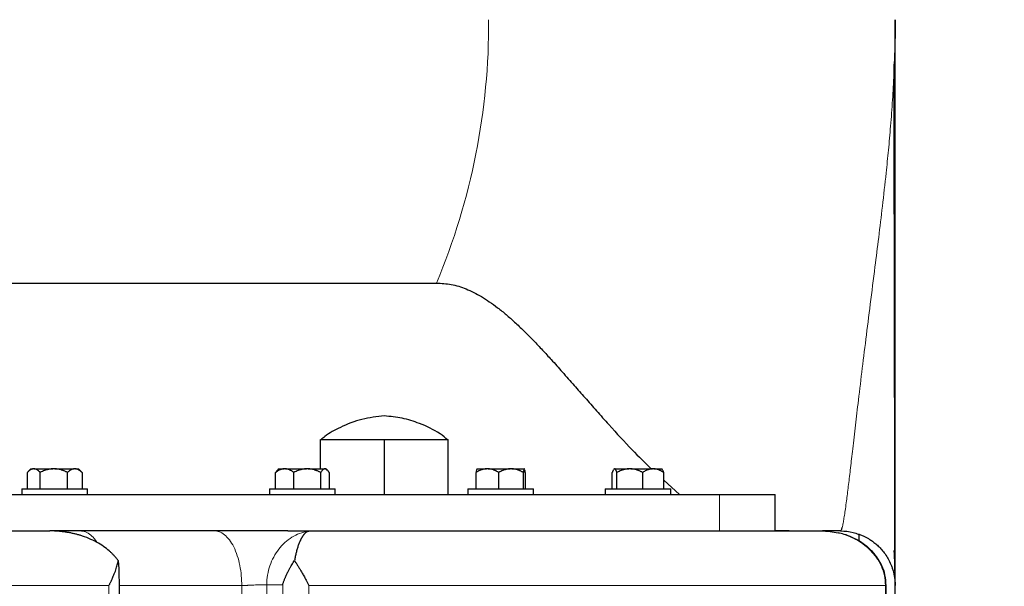
# Model space of a CAD drawing. Units: millimetres. Extents: x 0 to 420, y 0 to 297.
# Drawn here: x 294 to 308, y 212 to 220 of the extents above; entities that cross this region are included whole.
import ezdxf

# ---------------------------------------------------------------- set-up
doc = ezdxf.new("R2010")
doc.units = ezdxf.units.MM
doc.styles.add('SLDTEXTSTYLE0', font='TXT', dxfattribs={"width": 0.605})
doc.dimstyles.new('SLDDIMSTYLE0', dxfattribs={"dimtxt": 3.5, "dimasz": 3.5, "dimexe": 0, "dimexo": 0.0625, "dimgap": 0.875, "dimtad": 1, "dimlfac": 20, "dimrnd": 1e-09, "dimzin": 12, "dimdsep": 46, "dimtxsty": 'SLDTEXTSTYLE0', "dimsah": 1, "dimcen": 0.09, "dimadec": 0, "dimazin": 3, "dimtfac": 1, "dimtdec": 3, "dimtofl": 0, "dimtmove": 0, "dimatfit": 3, "dimfxl": 1, "dimfrac": 2, "dimtolj": 1, "dimtzin": 12, "dimarcsym": 0})

# ---------------------------------------------------------------- blocks, each defined once
blk = doc.blocks.new('_D_15')
at = {"color": 7, "linetype": 'Continuous', "lineweight": 0}
for p, q in [((267.443, 220.125), (267.443, 187.346)), ((306.443, 220.125), (306.443, 187.346)), ((267.443, 188.346), (306.443, 188.346))]:
    blk.add_line(p, q, dxfattribs=at)
at = {"color": 7, "linetype": 'Continuous', "lineweight": 18}
for points in [[(267.443, 188.346), (270.943, 187.808), (270.943, 188.884)], [(306.443, 188.346), (302.943, 188.884), (302.943, 187.808)]]:
    blk.add_solid(points, dxfattribs=at)
at = {"color": 7, "linetype": 'Continuous', "lineweight": 18, "insert": (282.932, 192.858), "char_height": 3.5, "attachment_point": 1, "style": 'SLDTEXTSTYLE0'}
blk.add_mtext('780', dxfattribs=at)
blk = doc.blocks.new('_D_17')
at = {"color": 7, "linetype": 'Continuous', "lineweight": 0}
for p, q in [((224.443, 220.125), (224.443, 176.51)), ((306.443, 220.125), (306.443, 176.51)), ((224.443, 177.51), (306.443, 177.51))]:
    blk.add_line(p, q, dxfattribs=at)
at = {"color": 7, "linetype": 'Continuous', "lineweight": 18}
for points in [[(224.443, 177.51), (227.943, 176.972), (227.943, 178.049)], [(306.443, 177.51), (302.943, 178.049), (302.943, 176.972)]]:
    blk.add_solid(points, dxfattribs=at)
at = {"color": 7, "linetype": 'Continuous', "lineweight": 18, "insert": (260.096, 182.022), "char_height": 3.5, "attachment_point": 1, "style": 'SLDTEXTSTYLE0'}
blk.add_mtext('1640', dxfattribs=at)
blk = doc.blocks.new('_D_18')
at = {"color": 7, "linetype": 'Continuous', "lineweight": 0}
for p, q in [((301.328, 247.325), (320.957, 247.325)), ((319.957, 247.325), (319.957, 200.325)), ((294.544, 200.325), (320.957, 200.325))]:
    blk.add_line(p, q, dxfattribs=at)
at = {"color": 7, "linetype": 'Continuous', "lineweight": 18}
for points in [[(319.957, 247.325), (319.419, 243.825), (320.496, 243.825)], [(319.957, 200.325), (320.496, 203.825), (319.419, 203.825)]]:
    blk.add_solid(points, dxfattribs=at)
at = {"color": 7, "linetype": 'Continuous', "lineweight": 18, "insert": (315.446, 219.815), "char_height": 3.5, "attachment_point": 1, "rotation": 90, "style": 'SLDTEXTSTYLE0'}
blk.add_mtext('940', dxfattribs=at)
blk = doc.blocks.new('_D_19')
at = {"color": 7, "linetype": 'Continuous', "lineweight": 0}
for p, q in [((290.843, 252.075), (331.097, 252.075)), ((330.097, 252.075), (330.097, 200.325)), ((294.544, 200.325), (331.097, 200.325))]:
    blk.add_line(p, q, dxfattribs=at)
at = {"color": 7, "linetype": 'Continuous', "lineweight": 18}
for points in [[(330.097, 252.075), (329.558, 248.575), (330.635, 248.575)], [(330.097, 200.325), (330.635, 203.825), (329.558, 203.825)]]:
    blk.add_solid(points, dxfattribs=at)
at = {"color": 7, "linetype": 'Continuous', "lineweight": 18, "insert": (325.585, 220.853), "char_height": 3.5, "attachment_point": 1, "rotation": 90.0002, "style": 'SLDTEXTSTYLE0'}
blk.add_mtext('1035', dxfattribs=at)
blk = doc.blocks.new('_D_20')
at = {"color": 7, "linetype": 'Continuous', "lineweight": 0}
for p, q in [((269.968, 270.775), (342.095, 270.775)), ((341.095, 200.325), (341.095, 270.775)), ((294.544, 200.325), (342.095, 200.325))]:
    blk.add_line(p, q, dxfattribs=at)
at = {"color": 7, "linetype": 'Continuous', "lineweight": 18}
for points in [[(341.095, 270.775), (340.557, 267.275), (341.634, 267.275)], [(341.095, 200.325), (341.634, 203.825), (340.557, 203.825)]]:
    blk.add_solid(points, dxfattribs=at)
at = {"color": 7, "linetype": 'Continuous', "lineweight": 18, "insert": (336.584, 230.203), "char_height": 3.5, "attachment_point": 1, "rotation": 90, "style": 'SLDTEXTSTYLE0'}
blk.add_mtext('1409', dxfattribs=at)

msp = doc.modelspace()

# ---------------------------------------------------------------- linework, layer by layer
at = {"color": 7, "linetype": 'Continuous', "lineweight": 25}
for p, q in [((306.44273, 204.06635), (306.44273, 220.22505)), ((306.44273, 212.55157), (306.44273, 220.21633)), ((279.69747, 216.61953), (300.15701, 216.61953)), ((298.56773, 214.07508), (298.56773, 214.47508)), ((298.56773, 214.47508), (299.00523, 214.47508)), ((299.00523, 214.47508), (299.44273, 214.47508)), ((299.44273, 213.72508), (299.44273, 214.47508)), ((299.44273, 214.47508), (299.88023, 214.47508)), ((299.88023, 214.47508), (300.31773, 214.47508)), ((300.31773, 213.72508), (300.31773, 214.47508)), ((294.59847, 214.07508), (294.55501, 214.03162)), ((294.59847, 214.07508), (294.63048, 214.07508)), ((294.6431, 214.07508), (294.63048, 214.07508)), ((294.6431, 214.07508), (294.89897, 214.07508)), ((294.92583, 214.07508), (294.89897, 214.07508)), ((294.92583, 214.07508), (295.19224, 214.07508)), ((295.20648, 214.07508), (295.19224, 214.07508)), ((295.20648, 214.07508), (295.24902, 214.07508)), ((295.29247, 214.03163), (295.24902, 214.07508)), ((297.97623, 214.05797), (297.95087, 214.02508)), ((297.99267, 214.07508), (297.9759, 214.0583)), ((297.99267, 214.07508), (298.06743, 214.07508)), ((298.08542, 214.07508), (298.06743, 214.07508)), ((298.08542, 214.07508), (298.37238, 214.07508)), ((298.39866, 214.07508), (298.37238, 214.07508)), ((298.39866, 214.07508), (298.62289, 214.07508)), ((298.63119, 214.07508), (298.62289, 214.07508)), ((298.63119, 214.07508), (298.64323, 214.07508)), ((298.66001, 214.0583), (298.64323, 214.07508)), ((300.71058, 214.07352), (300.71122, 214.07508)), ((300.71109, 214.07508), (300.84349, 214.07508)), ((300.86577, 214.07508), (300.84349, 214.07508)), ((300.86577, 214.07508), (301.16676, 214.07508)), ((301.19091, 214.07508), (301.16676, 214.07508)), ((301.19091, 214.07508), (301.35964, 214.07508)), ((301.36151, 214.07508), (301.35964, 214.07508)), ((301.36151, 214.07508), (301.36216, 214.07352)), ((301.36151, 214.07508), (301.36164, 214.07508)), ((302.59222, 214.07508), (302.58615, 214.069)), ((302.58749, 214.06766), (302.59511, 214.07508)), ((302.59222, 214.07508), (302.59511, 214.07508)), ((302.59977, 214.07508), (302.59511, 214.07508)), ((302.59977, 214.07508), (302.79372, 214.07508)), ((302.81897, 214.07508), (302.79372, 214.07508)), ((302.81897, 214.07508), (303.11611, 214.07508)), ((303.1367, 214.07508), (303.11611, 214.07508)), ((303.1367, 214.07508), (303.24278, 214.07508)), ((303.24886, 214.069), (303.24278, 214.07508)), ((294.5487, 213.80008), (294.5487, 214.02508)), ((294.72488, 213.80008), (294.72488, 214.02508)), ((295.09993, 213.80008), (295.09993, 214.02508)), ((295.29879, 214.02508), (295.29186, 214.03101)), ((295.29879, 214.02508), (295.29879, 213.80008)), ((297.95087, 213.80008), (297.95087, 214.02508)), ((298.20198, 213.80008), (298.20198, 214.02508)), ((298.56906, 213.80008), (298.56906, 214.02508)), ((298.68503, 214.02508), (298.68503, 213.80008)), ((300.69907, 213.80008), (300.69907, 214.02508)), ((301.01019, 213.80008), (301.01019, 214.02508)), ((301.34749, 213.80008), (301.34749, 214.02508)), ((301.37366, 214.02508), (301.37366, 213.80008)), ((302.56486, 213.80008), (302.56486, 214.02508)), ((302.63002, 213.80008), (302.63002, 214.02508)), ((302.98267, 213.80008), (302.98267, 214.02508)), ((303.27015, 213.80008), (303.27015, 214.02508)), ((303.27015, 213.91744), (303.48862, 213.72508)), ((294.47374, 213.80008), (294.47374, 213.72483)), ((294.47374, 213.80008), (294.92374, 213.80008)), ((294.92374, 213.80008), (295.37374, 213.80008)), ((295.37374, 213.72483), (295.37374, 213.80008)), ((297.86795, 213.80008), (297.86795, 213.72483)), ((297.86795, 213.80008), (298.31795, 213.80008)), ((298.31795, 213.80008), (298.76795, 213.80008)), ((298.76795, 213.72483), (298.76795, 213.80008)), ((300.58637, 213.80008), (300.58637, 213.72483)), ((300.58637, 213.80008), (301.03637, 213.80008)), ((301.03637, 213.80008), (301.48637, 213.80008)), ((301.48637, 213.72483), (301.48637, 213.80008)), ((302.4675, 213.80008), (302.4675, 213.72483)), ((302.4675, 213.80008), (302.9175, 213.80008)), ((302.9175, 213.80008), (303.3675, 213.80008)), ((303.3675, 213.72483), (303.3675, 213.80008)), ((304.79687, 213.22508), (304.79687, 213.72533)), ((298.11751, 213.22508), (294.87557, 213.22508)), ((304.51938, 213.22508), (304.52123, 213.22508)), ((304.99, 213.22508), (304.79474, 213.22508)), ((305.94273, 213.18695), (305.94273, 213.08816)), ((306.02152, 213.14833), (306.02795, 213.14599)), ((295.79406, 212.81768), (295.80166, 212.70708)), ((295.98092, 201.59123), (295.80573, 212.70714)), ((306.31954, 212.47649), (306.31965, 212.47634)), ((306.3657, 203.58291), (306.32096, 212.47635)), ((306.44273, 201.59253), (306.44273, 212.47508))]:
    msp.add_line(p, q, dxfattribs=at)
at = {"color": 8, "linetype": 'Continuous', "lineweight": 18}
for p, q in [((304.03703, 213.72508), (304.03703, 213.22508)), ((295.66705, 212.47508), (278.2184, 212.47508)), ((295.66707, 212.47508), (295.84072, 201.59253)), ((297.48748, 212.47508), (295.80939, 212.47508)), ((297.48748, 212.47508), (297.32271, 201.57508)), ((297.82922, 212.48817), (297.66458, 201.59689)), ((298.04863, 212.48817), (297.82922, 212.48817)), ((297.89102, 201.59689), (298.04863, 212.48817)), ((298.24707, 201.59253), (298.40656, 212.47508)), ((306.31, 212.47508), (298.40654, 212.47508)), ((306.31004, 212.48162), (306.35529, 203.59727))]:
    msp.add_line(p, q, dxfattribs=at)
msp.add_arc((291.67779, 220.17285), 9.19366, 337.263277, 0.325489, dxfattribs=at)
at = {"color": 7, "linetype": 'Continuous', "lineweight": 25}
for points, knots in [([(306.44273, 220.22508), (306.442, 220.09914), (306.44083, 219.89667), (306.43284, 219.69261), (306.42982, 219.61547)], [0, 0, 0, 0, 0.62197739, 1, 1, 1, 1]), ([(306.43975, 212.6986), (306.43976, 212.73974), (306.43978, 212.81952), (306.43977, 212.98036), (306.43973, 213.15803), (306.43966, 213.35553), (306.43955, 213.56726), (306.4394, 213.78832), (306.4392, 214.00337), (306.43895, 214.20695), (306.43866, 214.39465), (306.43831, 214.56039), (306.4379, 214.70206), (306.43747, 214.81823), (306.43691, 214.91673), (306.43618, 215.01263), (306.43558, 215.13303), (306.43491, 215.29613), (306.43425, 215.50907), (306.43362, 215.76623), (306.43304, 216.07008), (306.4325, 216.42308), (306.43203, 216.82734), (306.43162, 217.28453), (306.43128, 217.79567), (306.43101, 218.36117), (306.43081, 218.97304), (306.43075, 219.39873), (306.43072, 219.61555)], [0, 0, 0, 0, 0.053893899, 0.104510925, 0.151851161, 0.195917968, 0.241389283, 0.282756834, 0.320026286, 0.3532083, 0.382309948, 0.407338148, 0.427214237, 0.44348627, 0.456161795, 0.467492594, 0.481855938, 0.504476966, 0.532091341, 0.564685236, 0.602240854, 0.644735278, 0.692147799, 0.744452168, 0.801627604, 0.863660624, 0.930556766, 1, 1, 1, 1]), ([(300.15701, 216.61953), (300.22439, 216.61556), (300.3623, 216.60746), (300.56862, 216.54155), (300.74124, 216.45482), (300.8837, 216.36329), (300.99721, 216.28053), (301.11255, 216.18698), (301.23171, 216.08128), (301.35672, 215.96242), (301.48433, 215.83372), (301.60956, 215.70136), (301.74115, 215.55797), (301.88584, 215.39636), (302.0395, 215.22179), (302.19523, 215.04416), (302.35356, 214.86425), (302.57065, 214.62105), (302.82342, 214.34567), (303.01336, 214.15996), (303.10017, 214.07508)], [0, 0, 0, 0, 0.05175007, 0.10592593, 0.16505896, 0.19699399, 0.23128403, 0.26798706, 0.30481337, 0.346023, 0.39163701, 0.43439557, 0.47625372, 0.53109115, 0.59063763, 0.64535507, 0.70514849, 0.7700138, 0.89487568, 1, 1, 1, 1]), ([(299.44273, 214.80008), (299.33914, 214.78818), (299.13039, 214.76422), (298.85668, 214.65672), (298.66924, 214.55545), (298.58804, 214.48716), (298.57017, 214.47214)], [0, 0, 0, 0, 0.329355539, 0.663758733, 0.9260142, 1, 1, 1, 1]), ([(300.31307, 214.46921), (300.27769, 214.49837), (300.1608, 214.59471), (299.9455, 214.69353), (299.68766, 214.77485), (299.52396, 214.79171), (299.44273, 214.80008)], [0, 0, 0, 0, 0.14512481, 0.47949659, 0.74172742, 1, 1, 1, 1]), ([(294.63048, 214.07508), (294.62857, 214.07487), (294.62475, 214.07444), (294.61903, 214.07324), (294.61333, 214.07162), (294.60761, 214.06955), (294.60187, 214.06703), (294.59609, 214.06406), (294.58762, 214.0591), (294.57645, 214.0512), (294.56255, 214.03933), (294.55338, 214.0299), (294.5487, 214.02508)], [0, 0, 0, 0, 0.06701702, 0.13395054, 0.20106601, 0.26862264, 0.33687095, 0.40605062, 0.47638883, 0.64401198, 0.81791818, 1, 1, 1, 1]), ([(294.72488, 214.02508), (294.72251, 214.02755), (294.71784, 214.03245), (294.7108, 214.03922), (294.70384, 214.04545), (294.69694, 214.05111), (294.69008, 214.05619), (294.68216, 214.06143), (294.6732, 214.06646), (294.66316, 214.07077), (294.65313, 214.0738), (294.64644, 214.07465), (294.6431, 214.07508)], [0, 0, 0, 0, 0.09228322, 0.18231263, 0.27029109, 0.35644429, 0.44102138, 0.52429502, 0.64643408, 0.76555895, 0.88295549, 1, 1, 1, 1]), ([(294.89897, 214.07508), (294.8949, 214.07487), (294.88676, 214.07444), (294.87459, 214.07324), (294.86243, 214.07162), (294.85026, 214.06955), (294.83804, 214.06703), (294.82575, 214.06406), (294.80774, 214.0591), (294.78394, 214.0512), (294.75436, 214.03933), (294.73485, 214.0299), (294.72488, 214.02508)], [0, 0, 0, 0, 0.06701702, 0.13395054, 0.20106601, 0.26862264, 0.33687095, 0.40605062, 0.47638883, 0.64401198, 0.81791818, 1, 1, 1, 1]), ([(295.09993, 214.02508), (295.09489, 214.02755), (295.08493, 214.03245), (295.06995, 214.03922), (295.05513, 214.04545), (295.04044, 214.05111), (295.02585, 214.05619), (295.009, 214.06143), (294.9899, 214.06646), (294.9685, 214.07077), (294.94718, 214.0738), (294.93294, 214.07465), (294.92583, 214.07508)], [0, 0, 0, 0, 0.092283218, 0.18231263, 0.270291089, 0.35644429, 0.441021377, 0.524295017, 0.646434075, 0.76555895, 0.882955491, 1, 1, 1, 1]), ([(295.19224, 214.07508), (295.19008, 214.07487), (295.18576, 214.07444), (295.1793, 214.07324), (295.17285, 214.07162), (295.16639, 214.06955), (295.15992, 214.06703), (295.15341, 214.06406), (295.14386, 214.0591), (295.13124, 214.0512), (295.11555, 214.03933), (295.10521, 214.0299), (295.09993, 214.02508)], [0, 0, 0, 0, 0.067017017, 0.133950539, 0.201066008, 0.268622643, 0.336870951, 0.406050616, 0.476388828, 0.644011979, 0.817918185, 1, 1, 1, 1]), ([(295.29879, 214.02508), (295.29612, 214.02755), (295.29084, 214.03245), (295.28289, 214.03922), (295.27504, 214.04545), (295.26725, 214.05111), (295.25951, 214.05619), (295.25058, 214.06143), (295.24044, 214.06646), (295.22909, 214.07077), (295.21779, 214.0738), (295.21025, 214.07465), (295.20648, 214.07508)], [0, 0, 0, 0, 0.09228322, 0.18231263, 0.27029109, 0.35644429, 0.44102138, 0.52429502, 0.64643408, 0.76555895, 0.88295549, 1, 1, 1, 1]), ([(298.06743, 214.07508), (298.06471, 214.07487), (298.05926, 214.07444), (298.05112, 214.07324), (298.04298, 214.07162), (298.03483, 214.06955), (298.02665, 214.06703), (298.01842, 214.06406), (298.00635, 214.0591), (297.99042, 214.0512), (297.97061, 214.03933), (297.95755, 214.0299), (297.95087, 214.02508)], [0, 0, 0, 0, 0.06701702, 0.13395054, 0.20106601, 0.26862264, 0.33687095, 0.40605062, 0.47638883, 0.64401198, 0.81791818, 1, 1, 1, 1]), ([(298.20198, 214.02508), (298.19861, 214.02755), (298.19194, 214.03245), (298.18191, 214.03922), (298.17199, 214.04545), (298.16216, 214.05111), (298.15238, 214.05619), (298.1411, 214.06143), (298.12832, 214.06646), (298.114, 214.07077), (298.09972, 214.0738), (298.09018, 214.07465), (298.08542, 214.07508)], [0, 0, 0, 0, 0.09228322, 0.18231263, 0.27029109, 0.35644429, 0.44102138, 0.52429502, 0.64643408, 0.76555895, 0.88295549, 1, 1, 1, 1]), ([(298.37238, 214.07508), (298.36839, 214.07487), (298.36042, 214.07444), (298.34851, 214.07324), (298.3366, 214.07162), (298.32469, 214.06955), (298.31274, 214.06703), (298.30071, 214.06406), (298.28308, 214.0591), (298.25979, 214.0512), (298.23083, 214.03933), (298.21174, 214.0299), (298.20198, 214.02508)], [0, 0, 0, 0, 0.06701702, 0.13395054, 0.20106601, 0.26862264, 0.33687095, 0.40605062, 0.47638883, 0.64401198, 0.81791818, 1, 1, 1, 1]), ([(298.56906, 214.02508), (298.56413, 214.02755), (298.55438, 214.03245), (298.53972, 214.03922), (298.52521, 214.04545), (298.51084, 214.05111), (298.49655, 214.05619), (298.48006, 214.06143), (298.46136, 214.06646), (298.44042, 214.07077), (298.41956, 214.0738), (298.40562, 214.07465), (298.39866, 214.07508)], [0, 0, 0, 0, 0.09228322, 0.18231263, 0.27029109, 0.35644429, 0.44102138, 0.52429502, 0.64643408, 0.76555895, 0.88295549, 1, 1, 1, 1]), ([(298.62289, 214.07508), (298.62163, 214.07487), (298.61911, 214.07444), (298.61534, 214.07324), (298.61157, 214.07162), (298.60781, 214.06955), (298.60404, 214.06703), (298.60025, 214.06406), (298.59468, 214.0591), (298.58731, 214.0512), (298.57817, 214.03933), (298.57214, 214.0299), (298.56906, 214.02508)], [0, 0, 0, 0, 0.06701702, 0.13395054, 0.20106601, 0.26862264, 0.33687095, 0.40605062, 0.47638883, 0.64401198, 0.81791818, 1, 1, 1, 1]), ([(298.68503, 214.02508), (298.6833, 214.02781), (298.6799, 214.03321), (298.67478, 214.0406), (298.66972, 214.04734), (298.6647, 214.05337), (298.65898, 214.05949), (298.65255, 214.0653), (298.64539, 214.07022), (298.6383, 214.07367), (298.63356, 214.07461), (298.63119, 214.07508)], [0, 0, 0, 0, 0.101978762, 0.201265873, 0.29813992, 0.392913659, 0.485934758, 0.618372448, 0.747120449, 0.873760254, 1, 1, 1, 1]), ([(300.84349, 214.07508), (300.84011, 214.07487), (300.83336, 214.07444), (300.82327, 214.07324), (300.81318, 214.07162), (300.80309, 214.06955), (300.79295, 214.06703), (300.78275, 214.06406), (300.7678, 214.0591), (300.74807, 214.0512), (300.72352, 214.03933), (300.70735, 214.0299), (300.69907, 214.02508)], [0, 0, 0, 0, 0.06701702, 0.13395054, 0.20106601, 0.26862264, 0.33687095, 0.40605062, 0.47638883, 0.64401198, 0.81791818, 1, 1, 1, 1]), ([(300.71058, 214.07352), (300.70878, 214.07041), (300.70477, 214.06346), (300.7011, 214.03874), (300.69907, 214.02508)], [0, 0, 0, 0, 0.44703384, 1, 1, 1, 1]), ([(301.01019, 214.02508), (301.00601, 214.02755), (300.99775, 214.03245), (300.98532, 214.03922), (300.97303, 214.04545), (300.96085, 214.05111), (300.94874, 214.05619), (300.93476, 214.06143), (300.91892, 214.06646), (300.90117, 214.07077), (300.88349, 214.0738), (300.87167, 214.07465), (300.86577, 214.07508)], [0, 0, 0, 0, 0.09228322, 0.18231263, 0.27029109, 0.35644429, 0.44102138, 0.52429502, 0.64643408, 0.76555895, 0.88295549, 1, 1, 1, 1]), ([(301.16676, 214.07508), (301.1631, 214.07487), (301.15578, 214.07444), (301.14482, 214.07324), (301.13389, 214.07162), (301.12294, 214.06955), (301.11196, 214.06703), (301.10091, 214.06406), (301.08471, 214.0591), (301.0633, 214.0512), (301.0367, 214.03933), (301.01916, 214.0299), (301.01019, 214.02508)], [0, 0, 0, 0, 0.06701702, 0.13395054, 0.20106601, 0.26862264, 0.33687095, 0.40605062, 0.47638883, 0.64401198, 0.81791818, 1, 1, 1, 1]), ([(301.34749, 214.02508), (301.34295, 214.02755), (301.334, 214.03245), (301.32052, 214.03922), (301.3072, 214.04545), (301.29399, 214.05111), (301.28086, 214.05619), (301.26571, 214.06143), (301.24853, 214.06646), (301.22928, 214.07077), (301.21011, 214.0738), (301.19731, 214.07465), (301.19091, 214.07508)], [0, 0, 0, 0, 0.09228322, 0.18231263, 0.27029109, 0.35644429, 0.44102138, 0.52429502, 0.64643408, 0.76555895, 0.88295549, 1, 1, 1, 1]), ([(301.35964, 214.07508), (301.35935, 214.07487), (301.35878, 214.07444), (301.35792, 214.07324), (301.35707, 214.07162), (301.35622, 214.06955), (301.35537, 214.06703), (301.35452, 214.06406), (301.35327, 214.0591), (301.3516, 214.0512), (301.34954, 214.03933), (301.34818, 214.0299), (301.34749, 214.02508)], [0, 0, 0, 0, 0.06701702, 0.13395054, 0.20106601, 0.26862264, 0.33687095, 0.40605062, 0.47638883, 0.64401198, 0.81791818, 1, 1, 1, 1]), ([(301.37366, 214.02508), (301.37331, 214.02755), (301.37262, 214.03245), (301.37157, 214.03922), (301.37053, 214.04545), (301.36951, 214.0511), (301.36849, 214.05622), (301.36781, 214.05918), (301.36747, 214.06064)], [0, 0, 0, 0, 0.17601391, 0.34772909, 0.51553244, 0.67985443, 0.84117026, 1, 1, 1, 1]), ([(302.58025, 214.06061), (302.57953, 214.05936), (302.57808, 214.05685), (302.57592, 214.05257), (302.57374, 214.04791), (302.57154, 214.04283), (302.56933, 214.03732), (302.56709, 214.03142), (302.56561, 214.02721), (302.56486, 214.02508)], [0, 0, 0, 0, 0.135995915, 0.273764637, 0.413638788, 0.555926916, 0.700913374, 0.848858638, 1, 1, 1, 1]), ([(302.63002, 214.02508), (302.62915, 214.02755), (302.62742, 214.03245), (302.62482, 214.03922), (302.62225, 214.04545), (302.61969, 214.05111), (302.61715, 214.05619), (302.61422, 214.06143), (302.61092, 214.06646), (302.60721, 214.07077), (302.60349, 214.0738), (302.60101, 214.07465), (302.59977, 214.07508)], [0, 0, 0, 0, 0.09228322, 0.18231263, 0.27029109, 0.35644429, 0.44102138, 0.52429502, 0.64643408, 0.76555895, 0.88295549, 1, 1, 1, 1]), ([(302.79372, 214.07508), (302.78989, 214.07487), (302.78224, 214.07444), (302.77079, 214.07324), (302.75936, 214.07162), (302.74792, 214.06955), (302.73643, 214.06703), (302.72488, 214.06406), (302.70793, 214.0591), (302.68556, 214.0512), (302.65774, 214.03933), (302.6394, 214.0299), (302.63002, 214.02508)], [0, 0, 0, 0, 0.067017017, 0.133950538, 0.201066007, 0.268622642, 0.33687095, 0.406050615, 0.476388828, 0.644011978, 0.817918184, 1, 1, 1, 1]), ([(302.98267, 214.02508), (302.97793, 214.02755), (302.96857, 214.03245), (302.95448, 214.03922), (302.94055, 214.04545), (302.92674, 214.05111), (302.91302, 214.05619), (302.89717, 214.06143), (302.87921, 214.06646), (302.8591, 214.07077), (302.83905, 214.0738), (302.82566, 214.07465), (302.81897, 214.07508)], [0, 0, 0, 0, 0.092283219, 0.182312631, 0.27029109, 0.356444291, 0.441021378, 0.524295017, 0.646434076, 0.765558951, 0.882955492, 1, 1, 1, 1]), ([(303.11611, 214.07508), (303.11299, 214.07487), (303.10675, 214.07444), (303.09742, 214.07324), (303.08809, 214.07162), (303.07876, 214.06955), (303.0694, 214.06703), (303.05999, 214.06406), (303.04618, 214.0591), (303.02794, 214.0512), (303.00526, 214.03933), (302.99031, 214.0299), (302.98267, 214.02508)], [0, 0, 0, 0, 0.067017017, 0.133950539, 0.201066008, 0.268622643, 0.336870951, 0.406050616, 0.476388828, 0.644011979, 0.817918184, 1, 1, 1, 1]), ([(303.27015, 214.02508), (303.26629, 214.02755), (303.25866, 214.03245), (303.24717, 214.03922), (303.23581, 214.04545), (303.22455, 214.05111), (303.21336, 214.05619), (303.20045, 214.06143), (303.1858, 214.06646), (303.16939, 214.07077), (303.15306, 214.0738), (303.14215, 214.07465), (303.1367, 214.07508)], [0, 0, 0, 0, 0.09228322, 0.18231263, 0.27029109, 0.35644429, 0.44102138, 0.52429502, 0.64643408, 0.76555895, 0.88295549, 1, 1, 1, 1]), ([(303.27015, 214.02508), (303.26513, 214.03919), (303.25788, 214.05955), (303.24995, 214.06575), (303.24752, 214.06766)], [0, 0, 0, 0, 0.69313214, 1, 1, 1, 1]), ([(286.94273, 213.72508), (287.85112, 213.72508), (288.75951, 213.72508), (290.55661, 213.72508), (291.44532, 213.72508), (293.18383, 213.72508), (294.03362, 213.72508), (295.67587, 213.72508), (296.46832, 213.72508), (297.97874, 213.72508), (298.69669, 213.72508), (300.04257, 213.72508), (300.67048, 213.72508), (301.82266, 213.72508), (302.34692, 213.72508), (303.28045, 213.72508), (303.6897, 213.72508), (304.03703, 213.72508)], [0, 0, 0, 0, 0.125, 0.125, 0.25, 0.25, 0.375, 0.375, 0.5, 0.5, 0.625, 0.625, 0.75, 0.75, 0.875, 0.875, 1, 1, 1, 1]), ([(304.03703, 213.72508), (304.28705, 213.72508), (304.47761, 213.72508), (304.73252, 213.72508), (304.79687, 213.72508), (304.79687, 213.72508)], [0, 0, 0, 0, 0.5, 0.5, 1, 1, 1, 1]), ([(279.02787, 213.22508), (281.51972, 213.22508), (284.21617, 213.22508), (289.66927, 213.22508), (292.36572, 213.22508), (294.85757, 213.22508)], [0, 0, 0, 0, 0.5, 0.5, 1, 1, 1, 1]), ([(294.99219, 213.21858), (294.98568, 213.21916), (294.97274, 213.22032), (294.9535, 213.22175), (294.93455, 213.22293), (294.91212, 213.22403), (294.88646, 213.22489), (294.86711, 213.22501), (294.85758, 213.22507)], [0, 0, 0, 0, 0.14405417, 0.28636568, 0.4268516, 0.56543084, 0.785918, 1, 1, 1, 1]), ([(298.11753, 213.22508), (298.12375, 213.22508), (298.13967, 213.22508), (298.16821, 213.22508), (298.20385, 213.22508), (298.24278, 213.22508), (298.28459, 213.22508), (298.32143, 213.22508), (298.3534, 213.22508), (298.37772, 213.22508), (298.39963, 213.22508), (298.41287, 213.22508), (298.41915, 213.22508)], [0, 0, 0, 0, 0.05298856, 0.13579945, 0.24843794, 0.37126034, 0.49618223, 0.6520218, 0.74583675, 0.83875275, 0.92347146, 1, 1, 1, 1]), ([(298.39324, 213.21857), (298.39481, 213.2192), (298.39735, 213.22023), (298.40238, 213.22192), (298.40804, 213.22354), (298.41301, 213.22458), (298.41655, 213.22502), (298.41828, 213.22506), (298.41915, 213.22508)], [0, 0, 0, 0, 0.15722667, 0.25434787, 0.50577533, 0.75428848, 0.87771346, 1, 1, 1, 1]), ([(305.42738, 213.22508), (305.46916, 213.22394), (305.54758, 213.22179), (305.62434, 213.20543), (305.66021, 213.19778)], [0, 0, 0, 0, 0.53270781, 1, 1, 1, 1]), ([(305.69273, 213.22508), (305.65036, 213.22508), (305.56551, 213.22508), (305.48262, 213.22508), (305.4454, 213.22508), (305.44488, 213.22508)], [0, 0, 0, 0, 0.49584891, 0.99295824, 1, 1, 1, 1]), ([(305.71265, 213.26164), (305.71059, 213.25522), (305.70559, 213.23959), (305.69865, 213.22771), (305.69455, 213.22591), (305.6927, 213.22509)], [0, 0, 0, 0, 0.2762738, 0.67272649, 1, 1, 1, 1]), ([(305.69273, 213.22508), (305.75272, 213.22231), (305.84211, 213.21818), (305.91783, 213.18716), (305.94273, 213.17697)], [0, 0, 0, 0, 0.671226079, 1, 1, 1, 1]), ([(295.79404, 212.81768), (295.79027, 212.82283), (295.78268, 212.8332), (295.7707, 212.84844), (295.7582, 212.86358), (295.74514, 212.87856), (295.73152, 212.89338), (295.71734, 212.90804), (295.70261, 212.92252), (295.68733, 212.9368), (295.65145, 212.96872), (295.58989, 213.01613), (295.49652, 213.07321), (295.38967, 213.12417), (295.2997, 213.15638), (295.23139, 213.17598), (295.18899, 213.18672), (295.14378, 213.19663), (295.09576, 213.20544), (295.04495, 213.21308), (295.01006, 213.21671), (294.99219, 213.21857)], [0, 0, 0, 0, 0.02032554, 0.0409295, 0.06181807, 0.0829972, 0.10447259, 0.1262497, 0.14833379, 0.17072986, 0.19344276, 0.30275353, 0.42088124, 0.5476432, 0.68770062, 0.73268923, 0.78049843, 0.83113153, 0.88459131, 0.94088013, 1, 1, 1, 1]), ([(298.39324, 213.21857), (298.39117, 213.21764), (298.38706, 213.2158), (298.38092, 213.21239), (298.37487, 213.20857), (298.36893, 213.2043), (298.36309, 213.19963), (298.35736, 213.19458), (298.35176, 213.18916), (298.34627, 213.1834), (298.34091, 213.17733), (298.33568, 213.17096), (298.33057, 213.16431), (298.3256, 213.15741), (298.32076, 213.15028), (298.31605, 213.14293), (298.31146, 213.13539), (298.30701, 213.12767), (298.30269, 213.1198), (298.29849, 213.11179), (298.29441, 213.10366), (298.29045, 213.09543), (298.2866, 213.08712), (298.28287, 213.07873), (298.27746, 213.06614), (298.27046, 213.04883), (298.26205, 213.02604), (298.25405, 213.00235), (298.24648, 212.97784), (298.23934, 212.9526), (298.23265, 212.9267), (298.2264, 212.90023), (298.22059, 212.87324), (298.21521, 212.84591), (298.21191, 212.827), (298.21028, 212.81768)], [0, 0, 0, 0, 0.03099161, 0.06145149, 0.09138, 0.12077751, 0.14964439, 0.17798107, 0.20578797, 0.23306555, 0.2598143, 0.28603473, 0.31172739, 0.33689286, 0.36153177, 0.38564476, 0.40923255, 0.43229588, 0.45483556, 0.47685245, 0.49834747, 0.51932163, 0.53977598, 0.55971168, 0.57912997, 0.6266615, 0.67292128, 0.71792915, 0.76170667, 0.80427724, 0.84566633, 0.88590163, 0.9250133, 0.96303418, 1, 1, 1, 1]), ([(306.31956, 212.47593), (306.31648, 212.52513), (306.31065, 212.61842), (306.26715, 212.73991), (306.21773, 212.8313), (306.16828, 212.89943), (306.12435, 212.94868), (306.082, 212.98935), (306.03314, 213.03059), (305.95706, 213.08446), (305.85704, 213.13699), (305.75306, 213.17749), (305.68767, 213.19077), (305.66005, 213.19637)], [0, 0, 0, 0, 0.13212149, 0.25053384, 0.34612155, 0.42018642, 0.48770089, 0.53358717, 0.58325904, 0.66760821, 0.79650453, 0.91404181, 1, 1, 1, 1]), ([(305.94273, 213.18218), (305.94277, 213.18217), (305.94285, 213.18214), (305.9435, 213.18191), (305.94454, 213.18155), (305.94599, 213.18103), (305.94783, 213.18037), (305.95006, 213.17956), (305.95267, 213.1786), (305.95565, 213.17749), (305.96307, 213.17469), (305.97792, 213.16889), (306.00509, 213.1572), (306.03808, 213.14123), (306.07693, 213.11978), (306.11955, 213.09255), (306.16582, 213.05809), (306.21339, 213.01624), (306.26129, 212.96596), (306.30736, 212.90717), (306.34973, 212.83987), (306.37994, 212.77784), (306.401, 212.72324), (306.41504, 212.67883), (306.42683, 212.63125), (306.43424, 212.59004), (306.43897, 212.55206), (306.44203, 212.51644), (306.44248, 212.48982), (306.44273, 212.47508)], [0, 0, 0, 0, 0.00924702, 0.01845505, 0.02762601, 0.03676183, 0.04586448, 0.05493595, 0.06397824, 0.07299337, 0.08198338, 0.12394942, 0.16477214, 0.20887965, 0.25290156, 0.3018178, 0.35266328, 0.41006146, 0.47189855, 0.54034017, 0.6159114, 0.6969117, 0.74107263, 0.78960584, 0.83678985, 0.88982534, 0.91772918, 0.95445432, 1, 1, 1, 1]), ([(306.44248, 212.53407), (306.44236, 212.56206), (306.44208, 212.62613), (306.43855, 212.76612), (306.43361, 212.8926), (306.43115, 212.95566)], [0, 0, 0, 0, 0.280058714, 0.641075233, 1, 1, 1, 1]), ([(295.66707, 212.47508), (295.67034, 212.48155), (295.67662, 212.49398), (295.68538, 212.51181), (295.69319, 212.52804), (295.70008, 212.54269), (295.70609, 212.55573), (295.71684, 212.57952), (295.7312, 212.61283), (295.74761, 212.65444), (295.76103, 212.69194), (295.7721, 212.72637), (295.78122, 212.75871), (295.78862, 212.78899), (295.7923, 212.80832), (295.79408, 212.81769)], [0, 0, 0, 0, 0.05581127, 0.10705661, 0.15373597, 0.19584936, 0.23339676, 0.26637818, 0.40135325, 0.52181548, 0.62828928, 0.7293325, 0.82495621, 0.91517351, 1, 1, 1, 1]), ([(298.04865, 212.48817), (298.05075, 212.49495), (298.05487, 212.50823), (298.06147, 212.52768), (298.06814, 212.54621), (298.07485, 212.56383), (298.08153, 212.58053), (298.08813, 212.59633), (298.0946, 212.61122), (298.10089, 212.62519), (298.10697, 212.63826), (298.1128, 212.65042), (298.12243, 212.66996), (298.13623, 212.6965), (298.15473, 212.72962), (298.17329, 212.76076), (298.19165, 212.78996), (298.2042, 212.80863), (298.21028, 212.81769)], [0, 0, 0, 0, 0.060695468, 0.118721445, 0.174077975, 0.226765112, 0.276782919, 0.324131476, 0.368810877, 0.410821237, 0.4501627, 0.486835442, 0.520839683, 0.627248693, 0.728358383, 0.824178683, 0.91472127, 1, 1, 1, 1]), ([(298.21027, 212.81769), (298.21363, 212.81256), (298.22049, 212.80213), (298.2309, 212.7861), (298.24163, 212.76942), (298.25265, 212.7521), (298.26394, 212.73413), (298.27548, 212.71552), (298.28725, 212.69627), (298.2992, 212.67637), (298.31144, 212.65563), (298.32442, 212.63314), (298.33856, 212.608), (298.35415, 212.57951), (298.37097, 212.54768), (298.38885, 212.5125), (298.40049, 212.48792), (298.40656, 212.47508)], [0, 0, 0, 0, 0.0464584, 0.09457942, 0.14436608, 0.1958211, 0.24894696, 0.3037459, 0.36021997, 0.41837104, 0.47820082, 0.54144865, 0.61418295, 0.69640475, 0.78811467, 0.88931304, 1, 1, 1, 1])]:
    msp.add_open_spline(points, degree=3, knots=knots, dxfattribs=at)
at = {"color": 8, "linetype": 'Continuous', "lineweight": 18}
for points, knots in [([(306.42982, 219.61547), (306.42836, 219.57071), (306.42303, 219.40769), (306.4066, 219.12415), (306.38171, 218.77692), (306.35189, 218.4441), (306.31457, 218.07842), (306.26947, 217.67853), (306.21765, 217.24883), (306.16137, 216.79962), (306.10164, 216.33113), (306.04089, 215.84794), (305.98456, 215.39038), (305.93565, 214.98382), (305.89312, 214.62167), (305.85798, 214.31826), (305.82708, 214.05331), (305.80001, 213.82658), (305.77822, 213.6537), (305.76088, 213.52656), (305.7475, 213.43609), (305.73532, 213.36102), (305.72487, 213.30713), (305.71728, 213.27469), (305.71359, 213.26429), (305.71265, 213.26164)], [0, 0, 0, 0, 0.01557801, 0.05673881, 0.09847082, 0.13677622, 0.17351346, 0.22743909, 0.27869258, 0.32787508, 0.39158592, 0.45428828, 0.51616079, 0.57934892, 0.63270925, 0.68836166, 0.73750243, 0.78686762, 0.83788372, 0.87104583, 0.90283469, 0.93431053, 0.96688787, 0.99157654, 1, 1, 1, 1]), ([(295.27297, 213.22508), (295.29755, 213.22237), (295.3467, 213.21696), (295.417, 213.17109), (295.46881, 213.12136), (295.49331, 213.0794), (295.49917, 213.06938)], [0, 0, 0, 0, 0.30173466, 0.60346932, 0.90520398, 1, 1, 1, 1]), ([(297.48748, 212.47508), (297.48748, 212.51927), (297.48552, 212.56512), (297.47693, 212.65798), (297.47029, 212.70499), (297.45202, 212.79731), (297.44037, 212.84261), (297.41234, 212.92837), (297.39595, 212.9688), (297.35934, 213.04202), (297.33912, 213.0748), (297.29625, 213.13086), (297.2736, 213.15415), (297.22744, 213.1907), (297.20393, 213.20397), (297.1575, 213.22116), (297.13458, 213.22508), (297.11248, 213.22508)], [0, 0, 0, 0, 0.125, 0.125, 0.25, 0.25, 0.375, 0.375, 0.5, 0.5, 0.625, 0.625, 0.75, 0.75, 0.875, 0.875, 1, 1, 1, 1]), ([(297.82922, 212.48817), (297.83056, 212.57699), (297.84572, 212.66552), (297.90177, 212.831), (297.94265, 212.90791), (298.04506, 213.04053), (298.10656, 213.0962), (298.24253, 213.17939), (298.31697, 213.20688), (298.39324, 213.21857)], [0, 0, 0, 0, 0.25, 0.25, 0.5, 0.5, 0.75, 0.75, 1, 1, 1, 1]), ([(305.66021, 213.19778), (305.66601, 213.19675), (305.71439, 213.18821), (305.79727, 213.15844), (305.90767, 213.10816), (306.00318, 213.04736), (306.09878, 212.96765), (306.18564, 212.86817), (306.24528, 212.76401), (306.27816, 212.67859), (306.30237, 212.59293), (306.30692, 212.52599), (306.30994, 212.48162)], [0, 0, 0, 0, 0.01737055, 0.14481648, 0.25706226, 0.37298661, 0.47375626, 0.6171885, 0.75024679, 0.81255226, 0.87574796, 1, 1, 1, 1]), ([(297.48748, 212.47508), (297.49091, 212.47528), (297.49759, 212.47568), (297.50766, 212.47626), (297.51738, 212.47681), (297.52674, 212.47732), (297.53568, 212.4778), (297.54417, 212.47825), (297.55218, 212.47866), (297.5597, 212.47905), (297.56669, 212.47939), (297.57315, 212.47971), (297.59445, 212.48072), (297.62963, 212.48227), (297.67019, 212.4839), (297.70011, 212.48498), (297.72168, 212.48572), (297.74183, 212.48636), (297.76047, 212.48691), (297.77751, 212.48736), (297.79294, 212.48772), (297.80669, 212.48797), (297.81889, 212.48813), (297.82581, 212.48816), (297.82922, 212.48817)], [0, 0, 0, 0, 0.02998552, 0.05849506, 0.08552859, 0.11108607, 0.13516748, 0.15777279, 0.17890198, 0.19855502, 0.21673191, 0.23343263, 0.24865718, 0.38123274, 0.50018488, 0.56119512, 0.62083337, 0.67910083, 0.73599882, 0.79152873, 0.8456921, 0.89849055, 0.94992587, 1, 1, 1, 1]), ([(306.31965, 212.47634), (306.31998, 212.47622), (306.32107, 212.47581), (306.31458, 212.47537), (306.31007, 212.47507)], [0, 0, 0, 0, 0.30414923, 1, 1, 1, 1])]:
    msp.add_open_spline(points, degree=3, knots=knots, dxfattribs=at)
at = {"color": 7, "linetype": 'Continuous', "lineweight": 25}
msp.add_open_spline([(298.41915, 213.22508), (301.68974, 213.22508), (304.13902, 213.22508), (305.42738, 213.22508)], degree=3, dxfattribs=at)

# ---------------------------------------------------------------- dimensions: what is measured, and where the dimension line sits
at = {"color": 7, "linetype": 'Continuous', "lineweight": 18}
for base, p1, p2, angle, picture, middle in [((341.09537, 270.77508), (294.44365, 200.3251), (269.86773, 270.77508), 90, '_D_20', (341.09537, 235.55009)), ((330.09685, 200.32519), (290.74273, 252.07508), (294.44365, 200.3251), 270.000155, '_D_19', (330.09678, 226.20018)), ((319.9573, 200.3251), (301.22844, 247.32508), (294.44365, 200.3251), 90, '_D_18', (319.9573, 223.82509))]:
    dim = msp.add_linear_dim(base=base, p1=p1, p2=p2, angle=angle, dimstyle='SLDDIMSTYLE0', dxfattribs=at)
    dim.commit()
    dim.dimension.update_dxf_attribs({"geometry": picture, "text_midpoint": middle, "dimtype": 160})
for base, p1, picture, middle in [((306.44273, 177.5103), (224.44273, 220.22508), '_D_17', (265.44273, 177.5103)), ((306.44273, 188.34602), (267.44273, 220.22508), '_D_15', (286.94273, 188.34602))]:
    dim = msp.add_linear_dim(base=base, p1=p1, p2=(306.44273, 220.22508), dimstyle='SLDDIMSTYLE0', dxfattribs=at)
    dim.commit()
    dim.dimension.update_dxf_attribs({"geometry": picture, "text_midpoint": middle, "dimtype": 160})

doc.saveas('drawing.dxf')
